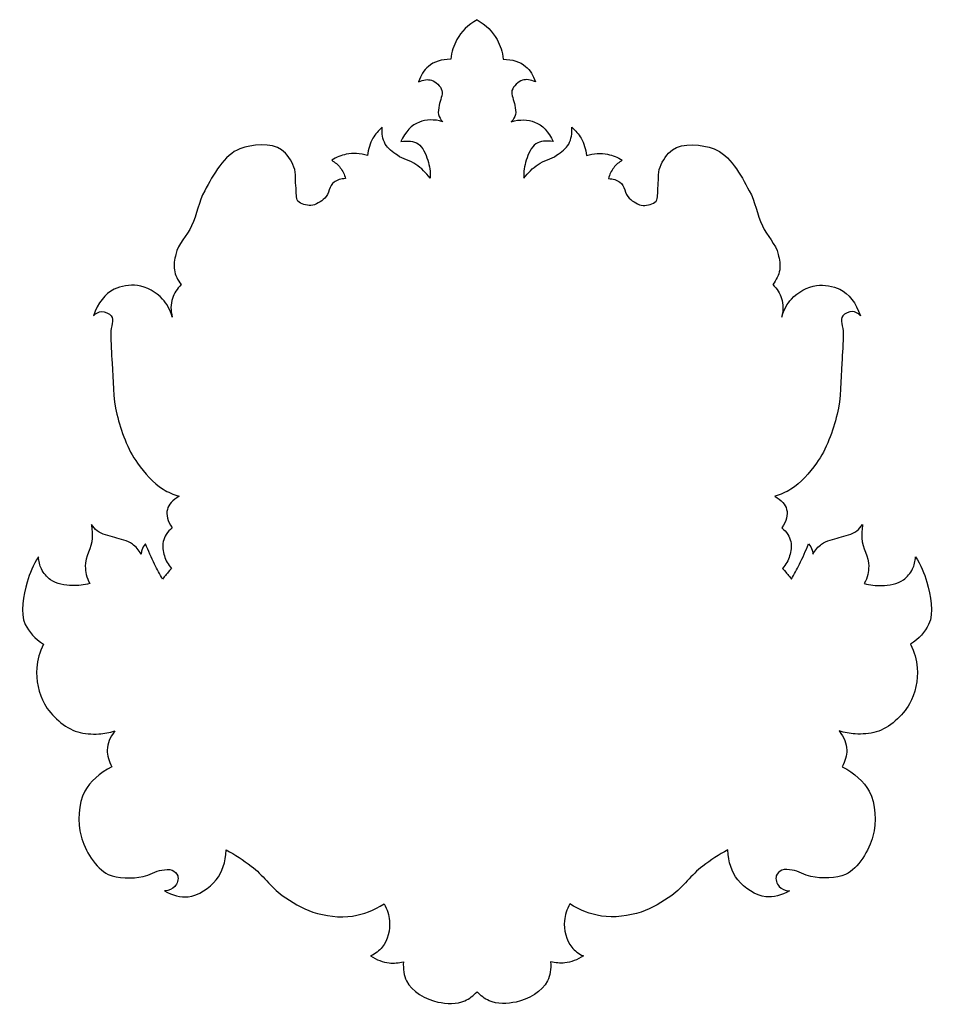
# Model space of a CAD drawing. Units: millimetres. Extents: x -126 to 240, y -69 to 114.
# Drawn here: x 71 to 240, y -69 to 114 of the extents above; entities that cross this region are included whole.
import ezdxf

# ---------------------------------------------------------------- set-up
doc = ezdxf.new("R2010")
doc.units = ezdxf.units.MM
doc.linetypes.add('K5LT32772', pattern=[0])

msp = doc.modelspace()

# ---------------------------------------------------------------- linework, layer by layer
at = {"color": 30, "linetype": 'K5LT32772', "true_color": 0xff8000}
for points, knots in [([(155.59, 113.94), (153.93, 112.97), (152.68, 111.75), (151.86, 110.27), (151.25, 109.18), (150.87, 107.96), (150.71, 106.6)], [0, 0, 0, 0, 1, 1, 1, 2, 2, 2, 2]), ([(155.59, 113.94), (157.25, 112.97), (158.49, 111.75), (159.31, 110.27), (159.92, 109.18), (160.3, 107.96), (160.46, 106.6)], [0, 0, 0, 0, 1, 1, 1, 2, 2, 2, 2]), ([(150.71, 106.6), (148.99, 106.59), (147.61, 106.15), (146.56, 105.26), (145.75, 104.57), (145.15, 103.62), (144.75, 102.4)], [0, 0, 0, 0, 1, 1, 1, 2, 2, 2, 2]), ([(160.46, 106.6), (162.18, 106.59), (163.57, 106.15), (164.61, 105.26), (165.42, 104.57), (166.02, 103.62), (166.42, 102.4)], [0, 0, 0, 0, 1, 1, 1, 2, 2, 2, 2]), ([(144.75, 102.4), (145.65, 102.81), (146.44, 102.92), (147.13, 102.71), (147.92, 102.48), (148.84, 101.57), (149.09, 100.81), (149.34, 100.02), (148.68, 98.97), (148.57, 98.05), (148.5, 97.48), (148.29, 96.86), (148.43, 96.33), (148.55, 95.86), (148.83, 95.41), (149.26, 95.01)], [0, 0, 0, 0, 1, 1, 1, 2, 2, 2, 3, 3, 3, 4, 4, 4, 5, 5, 5, 5]), ([(166.42, 102.4), (165.53, 102.81), (164.73, 102.92), (164.04, 102.71), (163.26, 102.48), (162.33, 101.57), (162.08, 100.81), (161.83, 100.02), (162.49, 98.97), (162.61, 98.05), (162.68, 97.48), (162.88, 96.86), (162.75, 96.33), (162.62, 95.86), (162.34, 95.41), (161.92, 95.01)], [0, 0, 0, 0, 1, 1, 1, 2, 2, 2, 3, 3, 3, 4, 4, 4, 5, 5, 5, 5]), ([(149.26, 95.01), (147.59, 95.47), (146.14, 95.45), (144.89, 94.95), (143.46, 94.38), (142.31, 93.16), (141.44, 91.31)], [0, 0, 0, 0, 1, 1, 1, 2, 2, 2, 2]), ([(161.92, 95.01), (163.58, 95.47), (165.04, 95.45), (166.28, 94.95), (167.71, 94.38), (168.86, 93.16), (169.73, 91.31)], [0, 0, 0, 0, 1, 1, 1, 2, 2, 2, 2]), ([(137.99, 93.99), (137.29, 93.38), (136.72, 92.7), (136.28, 91.94), (135.73, 90.99), (135.39, 89.93), (135.26, 88.74)], [0, 0, 0, 0, 1, 1, 1, 2, 2, 2, 2]), ([(146.91, 84.52), (146.13, 85.53), (145.25, 86.39), (144.26, 87.09), (143.23, 87.82), (141.84, 88.03), (140.81, 88.77), (139.99, 89.36), (139.04, 90.02), (138.57, 90.87), (138.08, 91.75), (137.89, 92.79), (137.99, 93.99)], [0, 0, 0, 0, 1, 1, 1, 2, 2, 2, 3, 3, 3, 4, 4, 4, 4]), ([(164.26, 84.52), (165.04, 85.53), (165.92, 86.39), (166.91, 87.09), (167.95, 87.82), (169.33, 88.03), (170.36, 88.77), (171.19, 89.36), (172.13, 90.02), (172.6, 90.87), (173.09, 91.75), (173.28, 92.79), (173.18, 93.99)], [0, 0, 0, 0, 1, 1, 1, 2, 2, 2, 3, 3, 3, 4, 4, 4, 4]), ([(173.18, 93.99), (173.88, 93.38), (174.45, 92.7), (174.89, 91.94), (175.44, 90.99), (175.78, 89.93), (175.91, 88.74)], [0, 0, 0, 0, 1, 1, 1, 2, 2, 2, 2]), ([(141.44, 91.31), (142.76, 91.55), (143.83, 91.41), (144.65, 90.9), (145.54, 90.33), (146.06, 88.95), (146.44, 87.86), (146.8, 86.82), (146.96, 85.7), (146.91, 84.52)], [0, 0, 0, 0, 1, 1, 1, 2, 2, 2, 3, 3, 3, 3]), ([(169.73, 91.31), (168.41, 91.55), (167.35, 91.41), (166.53, 90.9), (165.63, 90.33), (165.11, 88.95), (164.73, 87.86), (164.37, 86.82), (164.22, 85.7), (164.26, 84.52)], [0, 0, 0, 0, 1, 1, 1, 2, 2, 2, 3, 3, 3, 3]), ([(131.2, 84.46), (130.36, 84.41), (129.65, 84.19), (129.08, 83.8), (128.18, 83.2), (128.15, 81.56), (127.34, 80.82), (126.65, 80.19), (125.66, 79.51), (124.77, 79.47), (123.99, 79.43), (122.82, 79.73), (122.37, 80.29), (121.94, 80.83), (122.11, 81.88), (122.01, 82.67), (121.84, 83.97), (122.07, 85.4), (121.62, 86.59), (121.18, 87.78), (120.28, 89.07), (119.33, 89.79), (117.47, 91.2), (113.78, 90.8), (111.6, 89.98), (108.73, 88.91), (106.65, 85.14), (105.06, 82.2), (103.97, 80.19), (103.61, 77.78), (102.63, 75.68), (101.78, 73.86), (100.15, 72.31), (99.7, 70.38), (99.49, 69.46), (99.27, 68.41), (99.43, 67.49), (99.59, 66.54), (100.02, 65.63), (100.72, 64.78)], [0, 0, 0, 0, 1, 1, 1, 2, 2, 2, 3, 3, 3, 4, 4, 4, 5, 5, 5, 6, 6, 6, 7, 7, 7, 8, 8, 8, 9, 9, 9, 10, 10, 10, 11, 11, 11, 12, 12, 12, 13, 13, 13, 13]), ([(179.97, 84.46), (180.81, 84.41), (181.52, 84.19), (182.1, 83.8), (182.99, 83.2), (183.02, 81.56), (183.84, 80.82), (184.52, 80.19), (185.52, 79.51), (186.4, 79.47), (187.18, 79.43), (188.35, 79.73), (188.8, 80.29), (189.23, 80.83), (189.06, 81.88), (189.16, 82.67), (189.33, 83.97), (189.1, 85.4), (189.55, 86.59), (190, 87.78), (190.89, 89.07), (191.84, 89.79), (193.7, 91.2), (197.39, 90.8), (199.57, 89.98), (202.44, 88.91), (204.52, 85.14), (206.11, 82.2), (207.2, 80.19), (207.57, 77.78), (208.54, 75.68), (209.39, 73.86), (211.02, 72.31), (211.47, 70.38), (211.68, 69.46), (211.91, 68.41), (211.75, 67.49), (211.58, 66.54), (211.15, 65.63), (210.45, 64.78)], [0, 0, 0, 0, 1, 1, 1, 2, 2, 2, 3, 3, 3, 4, 4, 4, 5, 5, 5, 6, 6, 6, 7, 7, 7, 8, 8, 8, 9, 9, 9, 10, 10, 10, 11, 11, 11, 12, 12, 12, 13, 13, 13, 13]), ([(135.26, 88.74), (133.9, 89.14), (132.59, 89.22), (131.34, 88.96), (130.41, 88.78), (129.51, 88.41), (128.63, 87.86)], [0, 0, 0, 0, 1, 1, 1, 2, 2, 2, 2]), ([(128.63, 87.86), (129.26, 87.48), (129.79, 87.02), (130.21, 86.48), (130.66, 85.9), (130.99, 85.23), (131.2, 84.46)], [0, 0, 0, 0, 1, 1, 1, 2, 2, 2, 2]), ([(175.91, 88.74), (177.27, 89.14), (178.58, 89.22), (179.83, 88.96), (180.76, 88.78), (181.67, 88.41), (182.54, 87.86)], [0, 0, 0, 0, 1, 1, 1, 2, 2, 2, 2]), ([(182.54, 87.86), (181.91, 87.48), (181.39, 87.02), (180.96, 86.48), (180.51, 85.9), (180.18, 85.23), (179.97, 84.46)], [0, 0, 0, 0, 1, 1, 1, 2, 2, 2, 2]), ([(99.04, 58.76), (98.66, 60.09), (98.06, 61.2), (97.25, 62.1), (96.11, 63.36), (94.24, 64.39), (92.58, 64.61), (91.22, 64.8), (89.49, 64.53), (88.27, 63.92), (86.54, 63.06), (85.26, 61.42), (84.44, 59.01)], [0, 0, 0, 0, 1, 1, 1, 2, 2, 2, 3, 3, 3, 4, 4, 4, 4]), ([(100.72, 64.78), (99.92, 64), (99.37, 63.15), (99.07, 62.21), (98.73, 61.16), (98.72, 60.01), (99.04, 58.76)], [0, 0, 0, 0, 1, 1, 1, 2, 2, 2, 2]), ([(210.45, 64.78), (211.26, 64), (211.81, 63.15), (212.1, 62.21), (212.44, 61.16), (212.45, 60.01), (212.13, 58.76)], [0, 0, 0, 0, 1, 1, 1, 2, 2, 2, 2]), ([(212.13, 58.76), (212.52, 60.09), (213.11, 61.2), (213.93, 62.1), (215.06, 63.36), (216.93, 64.39), (218.59, 64.61), (219.96, 64.8), (221.68, 64.53), (222.9, 63.92), (224.63, 63.06), (225.91, 61.42), (226.73, 59.01)], [0, 0, 0, 0, 1, 1, 1, 2, 2, 2, 3, 3, 3, 4, 4, 4, 4]), ([(84.44, 59.01), (84.94, 59.5), (85.44, 59.76), (85.96, 59.78), (86.54, 59.82), (87.36, 59.39), (87.72, 58.98), (88.31, 58.31), (87.64, 56.87), (87.64, 55.81), (87.64, 53.94), (87.77, 52.07), (87.89, 50.2), (88.09, 47.03), (88.01, 43.76), (88.77, 40.71), (89.56, 37.56), (90.72, 34.25), (92.61, 31.63), (93.9, 29.82), (95.45, 27.93), (97.36, 26.8), (98.27, 26.25), (99.25, 25.82), (100.31, 25.5)], [0, 0, 0, 0, 1, 1, 1, 2, 2, 2, 3, 3, 3, 4, 4, 4, 5, 5, 5, 6, 6, 6, 7, 7, 7, 8, 8, 8, 8]), ([(226.73, 59.01), (226.23, 59.5), (225.73, 59.76), (225.22, 59.78), (224.63, 59.82), (223.81, 59.39), (223.45, 58.98), (222.86, 58.31), (223.53, 56.87), (223.53, 55.81), (223.53, 53.94), (223.4, 52.07), (223.28, 50.2), (223.09, 47.03), (223.16, 43.76), (222.4, 40.71), (221.62, 37.56), (220.45, 34.25), (218.56, 31.63), (217.27, 29.82), (215.73, 27.93), (213.82, 26.8), (212.91, 26.25), (211.92, 25.82), (210.86, 25.5)], [0, 0, 0, 0, 1, 1, 1, 2, 2, 2, 3, 3, 3, 4, 4, 4, 5, 5, 5, 6, 6, 6, 7, 7, 7, 8, 8, 8, 8]), ([(100.31, 25.5), (99.1, 24.8), (98.37, 23.99), (98.13, 23.07), (97.87, 22.06), (98.17, 20.92), (99.04, 19.65)], [0, 0, 0, 0, 1, 1, 1, 2, 2, 2, 2]), ([(210.86, 25.5), (212.07, 24.8), (212.8, 23.99), (213.04, 23.07), (213.31, 22.06), (213, 20.92), (212.13, 19.65)], [0, 0, 0, 0, 1, 1, 1, 2, 2, 2, 2]), ([(84.03, 20.28), (84.16, 19.41), (84.21, 18.55), (84.17, 17.7), (84.1, 15.94), (82.84, 14.27), (82.91, 12.5), (82.92, 12.01), (82.97, 11.49), (83.08, 11), (83.22, 10.42), (83.44, 9.85), (83.74, 9.31)], [0, 0, 0, 0, 1, 1, 1, 2, 2, 2, 3, 3, 3, 4, 4, 4, 4]), ([(93.26, 14.78), (92.82, 15.54), (92.28, 16.16), (91.65, 16.64), (90.75, 17.32), (89.45, 17.43), (88.36, 17.84), (87.27, 18.24), (85.99, 18.36), (85.11, 19.08), (84.71, 19.41), (84.35, 19.81), (84.03, 20.28)], [0, 0, 0, 0, 1, 1, 1, 2, 2, 2, 3, 3, 3, 4, 4, 4, 4]), ([(217.91, 14.78), (218.35, 15.54), (218.89, 16.16), (219.53, 16.64), (220.43, 17.32), (221.72, 17.43), (222.81, 17.84), (223.9, 18.24), (225.19, 18.36), (226.06, 19.08), (226.46, 19.41), (226.82, 19.81), (227.14, 20.28)], [0, 0, 0, 0, 1, 1, 1, 2, 2, 2, 3, 3, 3, 4, 4, 4, 4]), ([(227.14, 20.28), (227.01, 19.41), (226.97, 18.55), (227, 17.7), (227.07, 15.94), (228.34, 14.27), (228.27, 12.5), (228.25, 12.01), (228.21, 11.49), (228.09, 11), (227.95, 10.42), (227.74, 9.85), (227.44, 9.31)], [0, 0, 0, 0, 1, 1, 1, 2, 2, 2, 3, 3, 3, 4, 4, 4, 4]), ([(99.04, 19.65), (98.13, 18.88), (97.57, 18.02), (97.36, 17.08), (97.17, 16.26), (97.32, 15.26), (97.58, 14.43), (97.83, 13.6), (98.26, 12.83), (98.88, 12.11)], [0, 0, 0, 0, 1, 1, 1, 2, 2, 2, 3, 3, 3, 3]), ([(212.13, 19.65), (213.04, 18.88), (213.6, 18.02), (213.82, 17.08), (214, 16.26), (213.85, 15.26), (213.59, 14.43), (213.34, 13.6), (212.91, 12.83), (212.3, 12.11)], [0, 0, 0, 0, 1, 1, 1, 2, 2, 2, 3, 3, 3, 3]), ([(94.09, 16.66), (93.76, 16.31), (93.53, 15.92), (93.4, 15.49), (93.32, 15.26), (93.28, 15.03), (93.26, 14.78)], [0, 0, 0, 0, 1, 1, 1, 2, 2, 2, 2]), ([(97.21, 10.13), (96.7, 11.03), (96.22, 11.94), (95.77, 12.87), (95.16, 14.11), (94.6, 15.37), (94.09, 16.66)], [0, 0, 0, 0, 1, 1, 1, 2, 2, 2, 2]), ([(213.96, 10.13), (214.47, 11.03), (214.95, 11.94), (215.41, 12.87), (216.02, 14.11), (216.58, 15.37), (217.09, 16.66)], [0, 0, 0, 0, 1, 1, 1, 2, 2, 2, 2]), ([(217.09, 16.66), (217.41, 16.31), (217.64, 15.92), (217.78, 15.49), (217.85, 15.26), (217.9, 15.03), (217.91, 14.78)], [0, 0, 0, 0, 1, 1, 1, 2, 2, 2, 2]), ([(74.23, 14.27), (73.27, 12.76), (72.57, 11.2), (72.11, 9.57), (71.42, 7.09), (70.74, 3.91), (71.78, 1.71), (72.44, 0.31), (73.56, -0.91), (75.15, -1.97)], [0, 0, 0, 0, 1, 1, 1, 2, 2, 2, 3, 3, 3, 3]), ([(83.74, 9.31), (82.65, 9), (81.58, 8.87), (80.52, 8.92), (79.15, 8.98), (77.55, 9.2), (76.47, 10), (75.79, 10.49), (75.14, 11.24), (74.76, 12.01), (74.43, 12.69), (74.26, 13.44), (74.23, 14.27)], [0, 0, 0, 0, 1, 1, 1, 2, 2, 2, 3, 3, 3, 4, 4, 4, 4]), ([(227.44, 9.31), (228.52, 9), (229.6, 8.87), (230.66, 8.92), (232.03, 8.98), (233.63, 9.2), (234.7, 10), (235.38, 10.49), (236.03, 11.24), (236.41, 12.01), (236.74, 12.69), (236.92, 13.44), (236.94, 14.27)], [0, 0, 0, 0, 1, 1, 1, 2, 2, 2, 3, 3, 3, 4, 4, 4, 4]), ([(236.94, 14.27), (237.9, 12.76), (238.61, 11.2), (239.06, 9.57), (239.76, 7.09), (240.44, 3.91), (239.39, 1.71), (238.73, 0.31), (237.61, -0.91), (236.02, -1.97)], [0, 0, 0, 0, 1, 1, 1, 2, 2, 2, 3, 3, 3, 3]), ([(75.15, -1.97), (74.44, -3.41), (74.03, -4.86), (73.91, -6.33), (73.72, -8.54), (74.28, -11.15), (75.34, -13.04), (76.59, -15.25), (79.05, -17.48), (81.52, -18.23), (82.72, -18.58), (84.11, -18.69), (85.39, -18.61), (86.39, -18.55), (87.38, -18.37), (88.37, -18.06)], [0, 0, 0, 0, 1, 1, 1, 2, 2, 2, 3, 3, 3, 4, 4, 4, 5, 5, 5, 5]), ([(236.02, -1.97), (236.73, -3.41), (237.14, -4.86), (237.27, -6.33), (237.45, -8.54), (236.89, -11.15), (235.83, -13.04), (234.58, -15.25), (232.13, -17.48), (229.65, -18.23), (228.46, -18.58), (227.06, -18.69), (225.78, -18.61), (224.78, -18.55), (223.79, -18.37), (222.8, -18.06)], [0, 0, 0, 0, 1, 1, 1, 2, 2, 2, 3, 3, 3, 4, 4, 4, 5, 5, 5, 5]), ([(88.37, -18.06), (87.48, -19.22), (87.02, -20.39), (86.99, -21.59), (86.96, -22.62), (87.25, -23.66), (87.85, -24.71)], [0, 0, 0, 0, 1, 1, 1, 2, 2, 2, 2]), ([(222.8, -18.06), (223.69, -19.22), (224.15, -20.39), (224.18, -21.59), (224.21, -22.62), (223.92, -23.66), (223.33, -24.71)], [0, 0, 0, 0, 1, 1, 1, 2, 2, 2, 2]), ([(87.85, -24.71), (85.51, -25.89), (83.83, -27.4), (82.82, -29.24), (81.58, -31.51), (81.46, -35.03), (82.13, -37.55), (82.83, -40.19), (84.8, -43.56), (87.18, -44.67), (88.96, -45.5), (91.58, -45.46), (93.67, -45.06), (94.84, -44.83), (95.93, -44.01), (97.12, -43.87), (97.74, -43.8), (98.48, -43.62), (99, -43.87), (99.41, -44.07), (99.9, -44.52), (100.05, -44.92), (100.26, -45.49), (99.93, -46.47), (99.52, -46.94), (99.11, -47.41), (98.47, -47.67), (97.59, -47.74)], [0, 0, 0, 0, 1, 1, 1, 2, 2, 2, 3, 3, 3, 4, 4, 4, 5, 5, 5, 6, 6, 6, 7, 7, 7, 8, 8, 8, 9, 9, 9, 9]), ([(223.33, -24.71), (225.67, -25.89), (227.34, -27.4), (228.35, -29.24), (229.59, -31.51), (229.71, -35.03), (229.04, -37.55), (228.34, -40.19), (226.37, -43.56), (223.99, -44.67), (222.21, -45.5), (219.59, -45.46), (217.5, -45.06), (216.33, -44.83), (215.24, -44.01), (214.05, -43.87), (213.44, -43.8), (212.7, -43.62), (212.17, -43.87), (211.76, -44.07), (211.28, -44.52), (211.12, -44.92), (210.91, -45.49), (211.24, -46.47), (211.65, -46.94), (212.06, -47.41), (212.7, -47.67), (213.58, -47.74)], [0, 0, 0, 0, 1, 1, 1, 2, 2, 2, 3, 3, 3, 4, 4, 4, 5, 5, 5, 6, 6, 6, 7, 7, 7, 8, 8, 8, 9, 9, 9, 9]), ([(97.59, -47.74), (99.13, -48.58), (100.59, -48.94), (101.98, -48.81), (103.85, -48.65), (106.02, -47.18), (107.2, -45.69), (108.33, -44.26), (108.95, -42.41), (109.05, -40.14)], [0, 0, 0, 0, 1, 1, 1, 2, 2, 2, 3, 3, 3, 3]), ([(109.05, -40.14), (110.69, -41.02), (112.25, -42.02), (113.71, -43.13), (115.81, -44.71), (117.32, -47.05), (119.45, -48.56), (121.19, -49.8), (123.11, -51), (125.11, -51.66), (127.42, -52.41), (130.13, -52.77), (132.51, -52.4), (134.52, -52.09), (136.47, -51.33), (138.36, -50.14)], [0, 0, 0, 0, 1, 1, 1, 2, 2, 2, 3, 3, 3, 4, 4, 4, 5, 5, 5, 5]), ([(202.13, -40.14), (200.48, -41.02), (198.93, -42.02), (197.46, -43.13), (195.36, -44.71), (193.85, -47.05), (191.72, -48.56), (189.98, -49.8), (188.06, -51), (186.06, -51.66), (183.75, -52.41), (181.04, -52.77), (178.66, -52.4), (176.65, -52.09), (174.7, -51.33), (172.81, -50.14)], [0, 0, 0, 0, 1, 1, 1, 2, 2, 2, 3, 3, 3, 4, 4, 4, 5, 5, 5, 5]), ([(213.58, -47.74), (212.05, -48.58), (210.58, -48.94), (209.19, -48.81), (207.32, -48.65), (205.15, -47.18), (203.97, -45.69), (202.84, -44.26), (202.22, -42.41), (202.13, -40.14)], [0, 0, 0, 0, 1, 1, 1, 2, 2, 2, 3, 3, 3, 3]), ([(138.36, -50.14), (138.94, -51.18), (139.27, -52.23), (139.36, -53.28), (139.49, -54.91), (139.05, -56.97), (138.01, -58.2), (137.45, -58.85), (136.74, -59.38), (135.85, -59.8)], [0, 0, 0, 0, 1, 1, 1, 2, 2, 2, 3, 3, 3, 3]), ([(172.81, -50.14), (172.23, -51.18), (171.9, -52.23), (171.81, -53.28), (171.68, -54.91), (172.12, -56.97), (173.17, -58.2), (173.72, -58.85), (174.44, -59.38), (175.32, -59.8)], [0, 0, 0, 0, 1, 1, 1, 2, 2, 2, 3, 3, 3, 3]), ([(135.85, -59.8), (136.96, -60.54), (138.11, -60.98), (139.3, -61.1), (140.16, -61.18), (141.03, -61.11), (141.93, -60.88)], [0, 0, 0, 0, 1, 1, 1, 2, 2, 2, 2]), ([(175.32, -59.8), (174.21, -60.54), (173.06, -60.98), (171.87, -61.1), (171.02, -61.18), (170.14, -61.11), (169.25, -60.88)], [0, 0, 0, 0, 1, 1, 1, 2, 2, 2, 2]), ([(141.93, -60.88), (141.85, -62.24), (142.04, -63.43), (142.51, -64.44), (143.41, -66.41), (146.16, -67.88), (148.33, -68.36), (149.89, -68.7), (151.89, -68.78), (153.35, -68.11), (154.16, -67.74), (154.91, -67.18), (155.59, -66.45)], [0, 0, 0, 0, 1, 1, 1, 2, 2, 2, 3, 3, 3, 4, 4, 4, 4]), ([(169.25, -60.88), (169.33, -62.24), (169.13, -63.43), (168.67, -64.44), (167.76, -66.41), (165.01, -67.88), (162.84, -68.36), (161.29, -68.7), (159.28, -68.78), (157.82, -68.11), (157.01, -67.74), (156.27, -67.18), (155.59, -66.45)], [0, 0, 0, 0, 1, 1, 1, 2, 2, 2, 3, 3, 3, 4, 4, 4, 4])]:
    msp.add_open_spline(points, degree=3, knots=knots, dxfattribs=at)
for points in [[(98.88, 12.11), (97.77, 10.79), (98.32, 11.45), (97.21, 10.13)], [(212.3, 12.11), (213.4, 10.79), (212.85, 11.45), (213.96, 10.13)]]:
    msp.add_open_spline(points, degree=3, dxfattribs=at)

doc.saveas('drawing.dxf')
